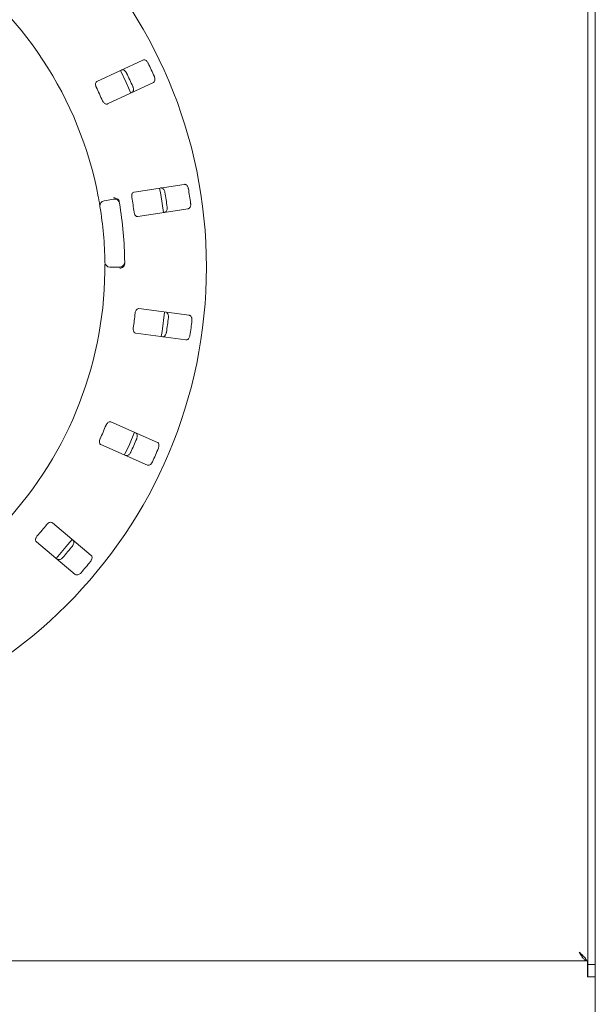
# Model space of a CAD drawing. Units: millimetres. Extents: x 5 to 415, y 5 to 292.
# Drawn here: x 219 to 234, y 110 to 135 of the extents above; entities that cross this region are included whole.
import ezdxf

# ---------------------------------------------------------------- set-up
doc = ezdxf.new("R2010")
doc.units = ezdxf.units.MM

msp = doc.modelspace()

# ---------------------------------------------------------------- linework, layer by layer
at = {"color": 7, "linetype": 'Continuous', "lineweight": 15}
for p, q in [((233.63337, 110.79833), (233.63337, 148.23583)), ((233.82086, 110.79833), (233.82086, 148.23583)), ((222.40588, 133.61448), (221.24647, 133.07384)), ((221.51061, 132.50739), (222.67002, 133.04803)), ((223.44938, 130.47882), (222.18501, 130.28422)), ((221.42384, 130.06331), (221.67006, 130.10672)), ((222.28008, 129.66649), (223.54445, 129.8611)), ((221.82007, 128.39208), (221.57005, 128.39208)), ((223.57374, 127.17644), (222.30542, 127.34342)), ((222.22385, 126.72377), (223.49217, 126.55679)), ((222.76903, 123.97119), (221.59811, 124.48641)), ((221.34639, 123.91434), (222.51732, 123.39912)), ((221.09955, 121.11917), (220.11958, 121.94146)), ((219.71784, 121.46268), (220.69781, 120.64039)), ((233.41461, 111.11084), (233.41461, 111.11063)), ((233.41471, 111.11084), (233.41461, 111.11084)), ((233.62086, 110.89208), (40.27086, 110.89208)), ((233.62086, 110.48583), (233.62086, 110.89208)), ((233.63337, 110.79896), (233.62086, 110.85752)), ((233.63337, 110.79833), (233.62086, 110.79833)), ((233.82086, 110.79833), (233.63337, 110.79833)), ((233.63337, 110.79833), (233.63337, 110.48583)), ((233.82086, 110.48583), (233.82086, 110.79833)), ((233.82086, 110.48583), (233.62086, 110.48583)), ((233.63337, 110.48583), (233.82086, 110.48583)), ((233.82086, 110.48583), (233.82086, 105.04833))]:
    msp.add_line(p, q, dxfattribs=at)
at = {"color": 7, "linetype": 'Continuous', "lineweight": 15, "flags": 128}
for points in [[(222.10007, 132.78197), (221.97958, 133.05078), (221.83569, 133.34894)], [(222.92284, 129.76505), (222.85635, 130.21972), (222.82764, 130.3835)], [(222.86851, 126.6386), (222.88819, 126.76595), (222.95002, 127.25748), (222.95016, 127.25877)], [(221.94154, 123.65231), (222.06378, 123.9192), (222.19332, 124.22452)], [(220.21597, 121.04468), (220.51316, 121.39349), (220.61779, 121.52357)]]:
    msp.add_lwpolyline(points, dxfattribs=at)
at = {"color": 7, "linetype": 'Continuous', "lineweight": 15}
msp.add_circle((211.94586, 128.39208), 12.0625, dxfattribs=at)
for centre, radius, start, end in [((211.94586, 128.39208), 9.5, 10.744122, 55.922545), ((211.94586, 128.39208), 11.77375, 24.087511, 25.912489), ((211.94586, 128.39208), 11.17467, 24.038588, 25.961412), ((211.94586, 128.39208), 10.33, 23.959966, 26.040034), ((211.94586, 128.39208), 10.33, 7.709966, 9.790034), ((211.94586, 128.39208), 11.17467, 7.788588, 9.711412), ((211.94586, 128.39208), 11.77375, 7.837511, 9.662489), ((221.44554, 129.94021), 0.125, 100, 189.255878), ((211.94586, 128.39208), 9.5, 0.744122, 9.255878), ((221.69177, 129.98362), 0.125, 9.274718, 100), ((211.94586, 128.39208), 10, 0.725282, 9.274718), ((221.57005, 128.51708), 0.125, 180.744122, 270), ((221.82007, 128.51708), 0.125, 270, 0.725282), ((211.94586, 128.39208), 9.5, 315.744122, 359.255878), ((211.94586, 128.39208), 10.33, 351.459966, 353.540034), ((211.94586, 128.39208), 11.17467, 351.538588, 353.461412), ((211.94586, 128.39208), 11.77375, 351.587511, 353.412489), ((211.94586, 128.39208), 10.33, 335.209966, 337.290034), ((211.94586, 128.39208), 11.17467, 335.288588, 337.211412), ((211.94586, 128.39208), 11.77375, 335.337511, 337.162489), ((211.94586, 128.39208), 10.33, 318.959966, 321.040034), ((211.94586, 128.39208), 11.17467, 319.038588, 320.961412), ((211.94586, 128.39208), 11.77375, 319.087511, 320.912489)]:
    msp.add_arc(centre, radius, start, end, dxfattribs=at)
for points, knots in [([(222.53591, 133.53719), (222.53335, 133.54211), (222.52541, 133.5574), (222.50795, 133.58056), (222.48305, 133.60284), (222.45455, 133.61755), (222.42752, 133.62181), (222.4124, 133.61669), (222.40588, 133.61448)], [0, 0, 0, 0, 0.076865419, 0.238542327, 0.408850119, 0.602268158, 0.828476428, 1, 1, 1, 1]), ([(221.86272, 133.3612), (221.87141, 133.36383), (221.89079, 133.36971), (221.92457, 133.35963), (221.95756, 133.33559), (221.97991, 133.30858), (221.98983, 133.28977), (221.99289, 133.28397)], [0, 0, 0, 0, 0.22527121, 0.50238536, 0.70520128, 0.90916702, 1, 1, 1, 1]), ([(222.67002, 133.04803), (222.67762, 133.053), (222.69457, 133.06406), (222.70853, 133.09641), (222.71128, 133.1371), (222.70493, 133.17156), (222.69688, 133.19125), (222.69439, 133.19732)], [0, 0, 0, 0, 0.225324453, 0.502447218, 0.705149999, 0.908995423, 1, 1, 1, 1]), ([(221.24647, 133.07384), (221.23892, 133.0689), (221.22214, 133.05793), (221.20933, 133.02606), (221.20822, 132.9864), (221.21566, 132.95276), (221.22436, 132.93335), (221.22724, 132.92694)], [0, 0, 0, 0, 0.22719732, 0.50453973, 0.70268231, 0.90179833, 1, 1, 1, 1]), ([(222.15137, 132.94411), (222.15348, 132.93899), (222.16007, 132.92309), (222.16657, 132.89485), (222.16761, 132.86144), (222.16054, 132.83011), (222.14641, 132.80664), (222.13275, 132.79834), (222.12686, 132.79475)], [0, 0, 0, 0, 0.07661091, 0.23820163, 0.40849069, 0.60193755, 0.82827043, 1, 1, 1, 1]), ([(221.38572, 132.58708), (221.38843, 132.58144), (221.39625, 132.56515), (221.41345, 132.54104), (221.43739, 132.51864), (221.46458, 132.50417), (221.4901, 132.50031), (221.50451, 132.50529), (221.51061, 132.50739)], [0, 0, 0, 0, 0.08731173, 0.2521897, 0.42321959, 0.61477215, 0.83715016, 1, 1, 1, 1]), ([(222.85705, 130.38766), (222.86612, 130.38775), (222.88637, 130.38797), (222.91599, 130.36884), (222.94092, 130.33653), (222.95482, 130.30435), (222.95908, 130.28351), (222.9604, 130.27709)], [0, 0, 0, 0, 0.22526615, 0.50239669, 0.7052009, 0.90916929, 1, 1, 1, 1]), ([(223.55259, 130.36824), (223.55151, 130.37368), (223.54815, 130.39058), (223.53788, 130.41771), (223.5202, 130.44606), (223.49697, 130.46816), (223.4722, 130.47981), (223.45625, 130.47912), (223.44938, 130.47882)], [0, 0, 0, 0, 0.07686938, 0.23854513, 0.40885629, 0.60225849, 0.82847898, 1, 1, 1, 1]), ([(221.32217, 129.9201), (221.32198, 129.92128), (221.3215, 129.92426), (221.31672, 129.95339), (221.30744, 130.00836), (221.29464, 130.08121), (221.28442, 130.13583), (221.27932, 130.16311)], [0, 0, 0, 0, 0.14229165, 0.35798128, 0.57279464, 0.78669044, 1, 1, 1, 1]), ([(221.79397, 130.08027), (221.78621, 130.08937), (221.77069, 130.10755), (221.73464, 130.12645), (221.69852, 130.13544), (221.67506, 130.13663), (221.66564, 130.13639), (221.66542, 130.13639)], [0, 0, 0, 0, 0.26923908, 0.53839468, 0.81166899, 0.99547886, 1, 1, 1, 1]), ([(222.18501, 130.28422), (222.17637, 130.28159), (222.15719, 130.27576), (222.13597, 130.24875), (222.12381, 130.21098), (222.12154, 130.1766), (222.12447, 130.15554), (222.12543, 130.14858)], [0, 0, 0, 0, 0.22719944, 0.50454414, 0.70268542, 0.90180984, 1, 1, 1, 1]), ([(221.79397, 130.08027), (221.79741, 130.07428), (221.80463, 130.0617), (221.8079, 130.04565), (221.80961, 130.03723)], [0, 0, 0, 0, 0.47593813, 1, 1, 1, 1]), ([(223.01744, 129.90646), (223.01805, 129.90095), (223.01992, 129.88385), (223.01826, 129.85491), (223.0099, 129.82254), (222.99435, 129.79445), (222.97422, 129.77586), (222.95878, 129.77172), (222.95213, 129.76993)], [0, 0, 0, 0, 0.07660817, 0.23820139, 0.40849678, 0.60194236, 0.82827282, 1, 1, 1, 1]), ([(223.54445, 129.8611), (223.55314, 129.86374), (223.57251, 129.86961), (223.59497, 129.89676), (223.609, 129.93506), (223.61254, 129.96992), (223.61032, 129.99107), (223.60963, 129.9976)], [0, 0, 0, 0, 0.22532496, 0.50245014, 0.70515106, 0.908995, 1, 1, 1, 1]), ([(222.18248, 129.77794), (222.1835, 129.77177), (222.18645, 129.75395), (222.19622, 129.72599), (222.21292, 129.69778), (222.23499, 129.67628), (222.25841, 129.66543), (222.27364, 129.66618), (222.28008, 129.66649)], [0, 0, 0, 0, 0.08730648, 0.25219034, 0.42320755, 0.6147725, 0.83714907, 1, 1, 1, 1]), ([(221.44506, 128.26871), (221.44526, 128.28686), (221.44578, 128.33266), (221.44595, 128.40202), (221.44573, 128.43994), (221.44563, 128.45847)], [0, 0, 0, 0, 0.251328579, 0.633959115, 1, 1, 1, 1]), ([(221.9375, 128.43965), (221.93143, 128.42934), (221.91929, 128.40872), (221.88705, 128.38384), (221.85305, 128.36874), (221.83017, 128.36349), (221.82087, 128.3621), (221.82065, 128.36206)], [0, 0, 0, 0, 0.26943408, 0.53874801, 0.81204402, 0.99547961, 1, 1, 1, 1]), ([(221.94543, 128.48475), (221.9452, 128.47697), (221.94475, 128.46232), (221.94086, 128.44735), (221.93802, 128.44083), (221.9375, 128.43965)], [0, 0, 0, 0, 0.481267743, 0.906310042, 1, 1, 1, 1]), ([(222.30542, 127.34342), (222.29639, 127.34331), (222.27635, 127.34308), (222.24842, 127.32308), (222.22618, 127.29023), (222.21439, 127.25786), (222.2113, 127.23682), (222.21028, 127.22987)], [0, 0, 0, 0, 0.22720886, 0.50454691, 0.70268268, 0.90180834, 1, 1, 1, 1]), ([(222.97956, 127.25467), (222.9883, 127.25222), (223.0078, 127.24676), (223.03088, 127.22011), (223.04578, 127.18211), (223.05013, 127.14733), (223.04838, 127.12613), (223.04784, 127.1196)], [0, 0, 0, 0, 0.22527144, 0.50239016, 0.70520575, 0.90917083, 1, 1, 1, 1]), ([(223.64188, 127.04139), (223.64237, 127.04692), (223.64388, 127.06408), (223.6416, 127.093), (223.63257, 127.12516), (223.61645, 127.15289), (223.59593, 127.171), (223.58043, 127.1748), (223.57374, 127.17644)], [0, 0, 0, 0, 0.07686681, 0.23853983, 0.40884718, 0.60225677, 0.82848882, 1, 1, 1, 1]), ([(222.16133, 126.85808), (222.16058, 126.85187), (222.15842, 126.83393), (222.15998, 126.80435), (222.16812, 126.77259), (222.1833, 126.74578), (222.20274, 126.72881), (222.21757, 126.72527), (222.22385, 126.72377)], [0, 0, 0, 0, 0.0873053, 0.25219022, 0.42321185, 0.61477913, 0.83714633, 1, 1, 1, 1]), ([(222.9989, 126.74781), (222.99794, 126.74236), (222.99494, 126.72541), (222.98525, 126.69809), (222.96818, 126.66936), (222.94539, 126.64674), (222.92085, 126.63453), (222.90488, 126.63487), (222.89798, 126.63501)], [0, 0, 0, 0, 0.07661278, 0.23820485, 0.40848838, 0.60193745, 0.82826933, 1, 1, 1, 1]), ([(223.49217, 126.55679), (223.50124, 126.55689), (223.52148, 126.55711), (223.55064, 126.57689), (223.57482, 126.60974), (223.58798, 126.64221), (223.59177, 126.66314), (223.59293, 126.6696)], [0, 0, 0, 0, 0.225315582, 0.502446779, 0.705142853, 0.908990631, 1, 1, 1, 1]), ([(221.59811, 124.48641), (221.58941, 124.48883), (221.5701, 124.49422), (221.53769, 124.48284), (221.50714, 124.45752), (221.48677, 124.42974), (221.47791, 124.4104), (221.47499, 124.40402)], [0, 0, 0, 0, 0.22720431, 0.50455012, 0.70268381, 0.90180424, 1, 1, 1, 1]), ([(222.22048, 124.21256), (222.22819, 124.20776), (222.24538, 124.19707), (222.26008, 124.16502), (222.26375, 124.12437), (222.25819, 124.08976), (222.25058, 124.0699), (222.24824, 124.06378)], [0, 0, 0, 0, 0.22527505, 0.50239019, 0.70520508, 0.90916873, 1, 1, 1, 1]), ([(221.32396, 124.06078), (221.3215, 124.05502), (221.31442, 124.03841), (221.30763, 124.00958), (221.30657, 123.97681), (221.31363, 123.94682), (221.32754, 123.92509), (221.34079, 123.91753), (221.34639, 123.91434)], [0, 0, 0, 0, 0.08730105, 0.25218953, 0.4232195, 0.61477973, 0.83715511, 1, 1, 1, 1]), ([(222.79666, 123.82247), (222.79868, 123.82764), (222.80493, 123.84369), (222.81084, 123.87209), (222.81117, 123.9055), (222.80344, 123.93663), (222.78881, 123.95976), (222.77499, 123.96774), (222.76903, 123.97119)], [0, 0, 0, 0, 0.07686117, 0.23853639, 0.40884885, 0.60226171, 0.82848581, 1, 1, 1, 1]), ([(222.09721, 123.72054), (222.09476, 123.71557), (222.08715, 123.70014), (222.0702, 123.67663), (222.04576, 123.65382), (222.01756, 123.63848), (221.99058, 123.63362), (221.97534, 123.63842), (221.96876, 123.64049)], [0, 0, 0, 0, 0.076601274, 0.238203619, 0.408484036, 0.601924019, 0.828269042, 1, 1, 1, 1]), ([(222.51732, 123.39912), (222.52606, 123.39668), (222.54556, 123.39123), (222.57908, 123.40206), (222.61149, 123.42682), (222.63321, 123.45432), (222.6427, 123.47335), (222.64563, 123.47923)], [0, 0, 0, 0, 0.22532302, 0.50244634, 0.70515777, 0.90898705, 1, 1, 1, 1]), ([(220.11958, 121.94146), (220.11191, 121.94622), (220.09489, 121.9568), (220.06058, 121.95494), (220.02416, 121.93919), (219.99682, 121.91822), (219.98292, 121.90213), (219.97832, 121.89682)], [0, 0, 0, 0, 0.227189304, 0.504552809, 0.702688427, 0.901817554, 1, 1, 1, 1]), ([(219.73727, 121.60955), (219.73331, 121.60471), (219.72186, 121.59074), (219.70727, 121.56497), (219.69708, 121.5338), (219.69546, 121.50304), (219.70275, 121.47828), (219.71335, 121.46732), (219.71784, 121.46268)], [0, 0, 0, 0, 0.08729428, 0.25218351, 0.42321496, 0.61477379, 0.83715413, 1, 1, 1, 1]), ([(220.64046, 121.5044), (220.64651, 121.49763), (220.66003, 121.48256), (220.66517, 121.44767), (220.65732, 121.40762), (220.6423, 121.37595), (220.62944, 121.35901), (220.62547, 121.35379)], [0, 0, 0, 0, 0.2252729, 0.50239191, 0.7052111, 0.90917265, 1, 1, 1, 1]), ([(220.38442, 121.06652), (220.38069, 121.06244), (220.36906, 121.04976), (220.34621, 121.03193), (220.31637, 121.01687), (220.28499, 121.01003), (220.25774, 121.01292), (220.24445, 121.02179), (220.23871, 121.02562)], [0, 0, 0, 0, 0.076601852, 0.23819229, 0.408481468, 0.601937665, 0.828276193, 1, 1, 1, 1]), ([(221.08446, 120.96866), (221.08784, 120.97306), (221.09833, 120.98672), (221.11195, 121.01233), (221.12162, 121.04431), (221.12291, 121.07636), (221.11534, 121.10266), (221.10431, 121.11419), (221.09955, 121.11917)], [0, 0, 0, 0, 0.07685881, 0.23853119, 0.40884776, 0.60226034, 0.82848575, 1, 1, 1, 1]), ([(220.69781, 120.64039), (220.70552, 120.6356), (220.72271, 120.62491), (220.75793, 120.62592), (220.79597, 120.64064), (220.82452, 120.66095), (220.83896, 120.67657), (220.84341, 120.68139)], [0, 0, 0, 0, 0.225330747, 0.502460489, 0.705150972, 0.90901228, 1, 1, 1, 1]), ([(233.41461, 111.11063), (233.43175, 111.08198), (233.46602, 111.02469), (233.51743, 110.95247), (233.56883, 110.90194), (233.6031, 110.89537), (233.62024, 110.89208)], [0, 0, 0, 0, 0.25000258, 0.50000882, 0.74999966, 1, 1, 1, 1]), ([(233.60751, 110.89208), (233.59609, 110.91302), (233.5705, 110.95995), (233.50007, 111.03287), (233.44317, 111.08485), (233.41471, 111.11084)], [0, 0, 0, 0, 0.28714207, 0.64356134, 1, 1, 1, 1])]:
    msp.add_open_spline(points, degree=3, knots=knots, dxfattribs=at)

doc.saveas('drawing.dxf')
